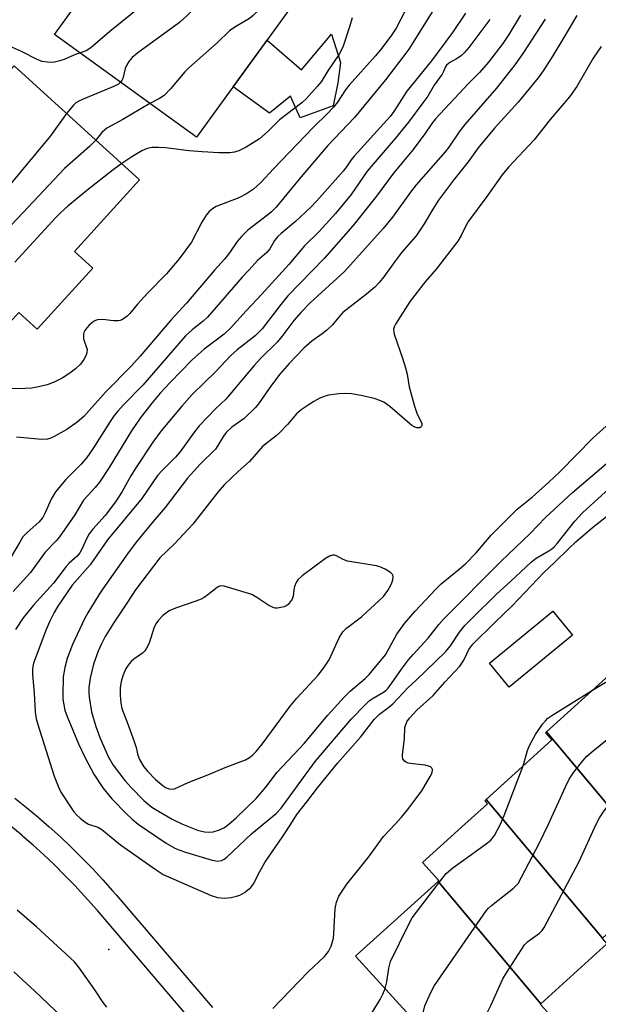
# Model space of a CAD drawing. Units: inches. Extents: x 1231768 to 1237767, y 537455 to 541455.
# Drawn here: x 1232252 to 1232394, y 539408 to 539649 of the extents above; entities that cross this region are included whole.
import ezdxf

# ---------------------------------------------------------------- set-up
doc = ezdxf.new("R2010")
doc.units = ezdxf.units.IN
doc.header["$MEASUREMENT"] = 0
for name, color, linetype in [('BLDG-Footprint', 5, 'Continuous'), ('CULTRL-Pad', 6, 'Continuous'), ('ELEV-Spot Elevation', 7, 'Continuous'), ('TRANS-Street Sidewalk', 7, 'Continuous'), ('Undefined', 1, 'Continuous')]:
    doc.layers.add(name, color=color, linetype=linetype)

msp = doc.modelspace()

# ---------------------------------------------------------------- linework, layer by layer
at = {"layer": 'BLDG-Footprint'}
for points, elevation in [([(1232328.75, 539666.23), (1232295.65, 539620.56), (1232260.78, 539645.84), (1232293.88, 539691.5)], 385.86), ([(1232270.13, 539588.44), (1232256.5, 539573.43), (1232251.97, 539577.53), (1232243.06, 539567.72), (1232218.5, 539590.02), (1232240.59, 539614.35), (1232234.37, 539620), (1232250.82, 539638.11), (1232281.62, 539610.15), (1232265.62, 539592.53)], 385.28), ([(1232426.67, 539455.03), (1232422.31, 539451.07), (1232411.86, 539441.58), (1232413.29, 539440.01), (1232411.74, 539438.6), (1232381.63, 539474.45), (1232397.93, 539489.25)], 377.24), ([(1232411.74, 539438.6), (1232395.44, 539423.8), (1232366.82, 539457.87), (1232382.98, 539472.55), (1232381.42, 539474.26), (1232381.63, 539474.45)], 375.52), ([(1232395.44, 539423.8), (1232395.32, 539423.69), (1232396.49, 539422.39), (1232380.27, 539407.65), (1232355, 539437.75), (1232355.21, 539437.94), (1232351.2, 539442.36), (1232360.79, 539451.07), (1232367.13, 539456.83), (1232366.47, 539457.55), (1232366.82, 539457.87)], 376.63), ([(1232380.27, 539407.65), (1232380.14, 539407.53), (1232382.69, 539404.73), (1232363.7, 539387.48), (1232340.63, 539412.87), (1232334.74, 539419.35), (1232334.99, 539419.58), (1232355, 539437.75)], 376.49)]:
    msp.add_lwpolyline(points, close=True, dxfattribs=dict(at, elevation=elevation))
at = {"layer": 'CULTRL-Pad'}
for points in [[(1232331.06, 539638.96), (1232330.35, 539633.97), (1232329.19, 539628.3), (1232321.11, 539625.31), (1232318.7, 539630.7), (1232313.57, 539626.48), (1232304.64, 539632.95), (1232312.98, 539644.47), (1232321.42, 539637.11), (1232328.85, 539645.91)], [(1232388.04, 539498.25), (1232372.51, 539485.44), (1232367.65, 539491.34), (1232383.18, 539504.15)]]:
    msp.add_lwpolyline(points, close=True, dxfattribs=at)
at = {"layer": 'ELEV-Spot Elevation'}
msp.add_point((1232274.11, 539421.04, 370.31), dxfattribs=at)
at = {"layer": 'TRANS-Street Sidewalk'}
for points in [[(1232250.96, 539458.23), (1232253.84, 539455.92), (1232256.65, 539453.58), (1232256.7, 539453.54), (1232256.85, 539453.41), (1232259.46, 539451.14), (1232262.19, 539448.66), (1232264.84, 539446.15), (1232264.89, 539446.1), (1232267.49, 539443.53), (1232270.06, 539440.89), (1232272.56, 539438.21), (1232272.61, 539438.16), (1232275.03, 539435.45), (1232275.88, 539434.47), (1232299.53, 539406.78)], [(1232295.49, 539402.27), (1232271.34, 539430.55), (1232270.53, 539431.47), (1232268.15, 539434.14), (1232265.72, 539436.75), (1232263.22, 539439.31), (1232260.71, 539441.8), (1232258.11, 539444.26), (1232255.46, 539446.67), (1232252.9, 539448.89), (1232252.8, 539448.99), (1232250.03, 539451.29)]]:
    msp.add_lwpolyline(points, dxfattribs=at)
at = {"layer": 'Undefined'}
for points, elevation in [([(1232307.93, 539681.32), (1232307.05, 539679.5), (1232305.75, 539677.73), (1232291.35, 539662.74), (1232283.71, 539654.14), (1232282.36, 539652.99), (1232274.34, 539646.58), (1232269.67, 539642.52), (1232268.53, 539641.82), (1232267.07, 539641.28)], 388), ([(1232316.22, 539675.32), (1232316.14, 539674.3), (1232315.72, 539673.26), (1232314.54, 539671.58), (1232313.41, 539670.22), (1232307.4, 539664.72), (1232296.61, 539653.69), (1232293.41, 539650.57), (1232291.42, 539648.78), (1232281.2, 539641.32), (1232279.86, 539640.2), (1232278.98, 539639.16), (1232278.41, 539638.24), (1232278.14, 539637.45), (1232277.53, 539635), (1232277.32, 539634.54), (1232276.99, 539634.09)], 386), ([(1232323.65, 539669.93), (1232323.25, 539667.23), (1232322.75, 539665.57), (1232322.27, 539664.53), (1232320.82, 539662.67), (1232314.69, 539655.46), (1232309.6, 539650.49), (1232308.64, 539649.79), (1232305.07, 539647.61), (1232303.77, 539646.7), (1232300.71, 539643.75), (1232293.79, 539637.67), (1232292.76, 539636.66), (1232289.25, 539632.47), (1232287.69, 539630.87), (1232286.54, 539630.06), (1232284.19, 539628.86)], 384), ([(1232349.39, 539656.51), (1232344.7, 539647.4), (1232343.59, 539645.7), (1232341.21, 539642.45), (1232339.66, 539640.57), (1232333.12, 539633.36), (1232332.25, 539632.19), (1232330.28, 539629.22), (1232329.4, 539628.05), (1232327.84, 539626.43), (1232324.37, 539623.07), (1232314.55, 539612.78), (1232311.56, 539609.52), (1232309.64, 539607.79), (1232307.93, 539606.66), (1232306.06, 539605.71), (1232300.51, 539603.53), (1232299.54, 539602.98), (1232298.72, 539602.31), (1232298.01, 539601.45), (1232296.96, 539599.74), (1232294.41, 539594.79), (1232291.41, 539590.69), (1232288.29, 539587.02), (1232283.69, 539582.39), (1232281.11, 539579.54), (1232279.24, 539577.25), (1232278.62, 539576.64), (1232277.42, 539575.81), (1232276.91, 539575.57), (1232276.38, 539575.45), (1232275.26, 539575.48), (1232272.66, 539575.79), (1232271.33, 539575.71), (1232270.84, 539575.57), (1232270.36, 539575.32), (1232269.25, 539574.4), (1232268.65, 539573.76), (1232268.18, 539573.08), (1232267.95, 539572.59), (1232267.83, 539572.08), (1232267.89, 539571.03), (1232268.74, 539568.43), (1232268.7, 539567.65), (1232268.45, 539566.88), (1232267.97, 539565.94), (1232267.1, 539564.8), (1232265.89, 539563.67), (1232264.53, 539562.64), (1232262.62, 539561.36), (1232260.83, 539560.47), (1232258.98, 539559.77), (1232256.8, 539559.23), (1232255.14, 539558.92), (1232253.57, 539558.81), (1232250.04, 539558.78)], 380), ([(1232357.03, 539656.93), (1232347.79, 539642.25), (1232346.38, 539640.23), (1232342.11, 539634.65), (1232334.43, 539625.4), (1232327.88, 539618.58), (1232320.83, 539610.31), (1232315.19, 539603.42), (1232314.05, 539602.29), (1232313.13, 539601.51), (1232308.23, 539597.76), (1232306.79, 539596.28), (1232305.65, 539594.93), (1232303.74, 539592.19), (1232302.5, 539590.61), (1232300.06, 539587.9), (1232293.16, 539579.82), (1232289.34, 539575.63), (1232281.78, 539566.8), (1232279.67, 539564.44), (1232273.27, 539557.93), (1232267.96, 539552), (1232266.32, 539550.58), (1232263.81, 539548.77), (1232260.67, 539547.05), (1232259.87, 539546.67), (1232259.05, 539546.4), (1232257.6, 539546.35), (1232251.44, 539546.91)], 378), ([(1232361.77, 539651.03), (1232358.52, 539646.33), (1232353.35, 539639.37), (1232347.34, 539631.94), (1232344.12, 539626.92), (1232343.21, 539625.68), (1232334.36, 539615.96), (1232333.65, 539615.07), (1232332.47, 539613.27), (1232331.69, 539612.26), (1232325.21, 539604.93), (1232323.65, 539603.33), (1232319.97, 539599.88), (1232316.45, 539596.95), (1232315.65, 539596.2), (1232314.82, 539595.17), (1232313.65, 539593.2), (1232312.96, 539592.28), (1232310.66, 539590.33), (1232308.62, 539588.03), (1232306.84, 539586.19), (1232298.32, 539576.37), (1232297.3, 539575.43), (1232294.55, 539573.3), (1232292.95, 539571.78), (1232287.16, 539565.15), (1232282.48, 539559.63), (1232277.59, 539554.72), (1232276.29, 539553.29), (1232275.42, 539552.2), (1232274.4, 539550.72), (1232270.18, 539543.99), (1232268.67, 539541.89), (1232267.27, 539540.23), (1232263.55, 539536.46), (1232260.95, 539533.43), (1232259.91, 539531.63), (1232258.39, 539528.16), (1232257.85, 539527.14), (1232256.89, 539526.02), (1232254, 539523.44), (1232253, 539522.36), (1232252.2, 539521.13), (1232248.93, 539515.58)], 376), ([(1232367.71, 539649.53), (1232362.56, 539642.64), (1232361.45, 539641.33), (1232360.64, 539640.57), (1232359.55, 539639.81), (1232357.88, 539638.96), (1232357.08, 539638.3), (1232356.8, 539637.85), (1232356.37, 539636.74), (1232356.01, 539636.05), (1232354.03, 539633.35), (1232352.45, 539630.65), (1232351.29, 539629), (1232347.77, 539624.32), (1232344.47, 539620.23), (1232337.58, 539612.23), (1232333.68, 539606.5), (1232329.83, 539601.81), (1232325.79, 539597.38), (1232322.19, 539593.88), (1232318.3, 539589.31), (1232311.66, 539582.02), (1232307.84, 539577.95), (1232304.03, 539573.65), (1232302.44, 539572.17), (1232297.54, 539568.48), (1232294.57, 539565.89), (1232289.15, 539560.35), (1232286.73, 539557.73), (1232284.63, 539555.22), (1232281.81, 539551.52), (1232279.7, 539548.41), (1232274.15, 539539.42), (1232271.81, 539535.85), (1232270.76, 539534.49), (1232267.9, 539531.43), (1232265.76, 539527.82), (1232261.96, 539522.36), (1232261.15, 539521.39), (1232258.45, 539518.63), (1232254.81, 539513.6), (1232250.55, 539508.95)], 374), ([(1232375.23, 539650.55), (1232372.41, 539645.79), (1232370.93, 539643.61), (1232367.37, 539639.06), (1232365.2, 539636.45), (1232362.51, 539633.81), (1232354.37, 539625.12), (1232353.47, 539623.98), (1232351.57, 539621.19), (1232348.56, 539617.19), (1232344.03, 539611.79), (1232339.86, 539606.08), (1232334.08, 539598.85), (1232327.03, 539590.8), (1232318.12, 539581.59), (1232316.37, 539579.49), (1232311.8, 539573.48), (1232310.05, 539571.75), (1232305.59, 539568.31), (1232303.98, 539566.84), (1232300.35, 539562.99), (1232294.61, 539557.34), (1232292.03, 539554.47), (1232286.99, 539548.46), (1232284.89, 539545.67), (1232280.54, 539539.11), (1232279.5, 539537.42), (1232277.34, 539533.55), (1232275.71, 539531.04), (1232273.17, 539527.67), (1232270.15, 539524.25), (1232269.25, 539523.13), (1232268.68, 539522.1), (1232267.5, 539519.36), (1232267, 539518.5), (1232266.29, 539517.69), (1232264.38, 539515.95), (1232263.57, 539515.12), (1232260.52, 539511), (1232255.58, 539505.65), (1232253.01, 539502.52), (1232251.16, 539499.63)], 372), ([(1232381.29, 539649.58), (1232375.86, 539641.12), (1232373.9, 539638.38), (1232369.35, 539632.67), (1232361.56, 539623.73), (1232360.37, 539622.14), (1232357.68, 539618.16), (1232356.76, 539616.96), (1232349.6, 539608.91), (1232348.2, 539607.07), (1232343.82, 539600.91), (1232341.5, 539598.13), (1232331.97, 539587.58), (1232323.59, 539579.86), (1232321.35, 539577.63), (1232319.56, 539575.55), (1232316.59, 539571.6), (1232315.5, 539570.27), (1232311.46, 539566.27), (1232309.83, 539564.51), (1232302.87, 539556.21), (1232300.38, 539553.95), (1232296.31, 539549.71), (1232294.9, 539547.88), (1232291.57, 539543.22), (1232290.45, 539541.97), (1232287.18, 539538.66), (1232286.09, 539537.44), (1232282.21, 539531.83), (1232273.76, 539521.65), (1232269.51, 539515.53), (1232265.08, 539510.5), (1232261.56, 539505.39), (1232260.67, 539503.83), (1232259.59, 539501.69), (1232258.73, 539499.61), (1232255.62, 539491.33), (1232255.32, 539489.98), (1232255.33, 539488.59), (1232255.76, 539484.03), (1232255.97, 539479.39), (1232256.23, 539477.69), (1232256.61, 539476.27), (1232260.67, 539463.59), (1232261.84, 539460.71), (1232262.34, 539459.7), (1232265.47, 539454.87), (1232266.21, 539454), (1232267.05, 539453.24), (1232268.18, 539452.38), (1232269.11, 539451.83)], 370), ([(1232389.14, 539650.5), (1232385.94, 539645.07), (1232383.04, 539640.37), (1232380.85, 539636.9), (1232379.6, 539635.16), (1232374.65, 539629.16), (1232368.86, 539622.83), (1232364.82, 539617.98), (1232362.36, 539614.54), (1232358.77, 539610.04), (1232355.14, 539605.11), (1232353.69, 539602.91), (1232351.59, 539599.28), (1232349.6, 539596.36), (1232346.13, 539592.36), (1232344.34, 539590.02), (1232341.65, 539586.25), (1232340.61, 539584.94), (1232339.45, 539583.75), (1232337.45, 539582.06), (1232331.59, 539577.49), (1232330.42, 539576.22), (1232329.07, 539574.52), (1232327.64, 539573.17), (1232326.55, 539572.28), (1232323.97, 539570.51), (1232322, 539568.78), (1232318.4, 539564.97), (1232316.14, 539562.35), (1232314.08, 539559.67), (1232310.84, 539555.07), (1232310.12, 539554.17), (1232307.37, 539551.51), (1232304.33, 539549.35), (1232302.95, 539548.02), (1232302.26, 539547.14), (1232300.92, 539544.83), (1232300.32, 539543.95), (1232296.53, 539540.23), (1232293.39, 539536.84), (1232287.92, 539529.64), (1232284.97, 539526.18), (1232280.84, 539521.12), (1232278.69, 539518.2), (1232272.61, 539509.63), (1232271.65, 539508.18), (1232268.91, 539503.7), (1232268.14, 539502.28), (1232265.18, 539495.96), (1232263.83, 539492.49), (1232263.26, 539490.31), (1232262.9, 539488.03), (1232262.76, 539483.62), (1232262.82, 539482.5), (1232263.01, 539481.16), (1232263.32, 539479.84), (1232263.84, 539478.29), (1232266.68, 539471.54), (1232268.18, 539468.28), (1232270.41, 539464.08), (1232272.64, 539460.74), (1232274.84, 539458.05), (1232278.42, 539454.33), (1232279.86, 539453.02), (1232281.34, 539451.83)], 368), ([(1232333.91, 539649.95), (1232333.34, 539647.99), (1232331.56, 539642.72), (1232330.71, 539640.98), (1232327.95, 539636.9), (1232326.25, 539634.2), (1232325.33, 539633.05), (1232322.59, 539630), (1232321.52, 539629.06), (1232316.03, 539624.89), (1232313.24, 539622.08), (1232311.13, 539620.2), (1232307.86, 539618.14), (1232306.07, 539617.25), (1232304.99, 539616.95), (1232303.81, 539616.78), (1232301.16, 539616.76), (1232297.05, 539616.97), (1232293.87, 539617.23), (1232288.06, 539617.99), (1232286.26, 539618.1), (1232284.78, 539618.08), (1232283.51, 539617.8), (1232282.22, 539617.22), (1232279.71, 539615.78), (1232277.25, 539614.11)], 382), ([(1232267.07, 539641.28), (1232265.49, 539640.77), (1232263.09, 539639.7), (1232262.03, 539639.35), (1232260.41, 539638.98), (1232259.05, 539638.99), (1232257.69, 539639.22), (1232256.62, 539639.58), (1232252.67, 539641.63), (1232248.98, 539643.32), (1232248.2, 539643.56), (1232247.45, 539643.54), (1232246.99, 539643.35), (1232246.34, 539642.92), (1232245.77, 539642.39), (1232245.49, 539641.97), (1232245.33, 539641.48), (1232245.27, 539640.94), (1232245.39, 539639.6), (1232245.74, 539638.93), (1232246.38, 539638.43), (1232248.98, 539637.21), (1232249.64, 539636.82)], 388), ([(1232395.07, 539642.9), (1232393.14, 539639.97), (1232389.11, 539633.08), (1232387.29, 539630.48), (1232382.57, 539624.92), (1232378.59, 539619.96), (1232372.29, 539613.21), (1232370.73, 539611.37), (1232367, 539605.98), (1232362.51, 539599.93), (1232361.83, 539598.79), (1232360.68, 539596.43), (1232359.83, 539595.07), (1232354.55, 539588.19), (1232351.81, 539585.03), (1232348.17, 539580.33), (1232344.5, 539574.64), (1232344.26, 539574.14), (1232344.08, 539573.45), (1232344.1, 539572.74), (1232344.22, 539572.18), (1232346.26, 539566.33), (1232347.01, 539563.96), (1232347.38, 539562.35), (1232347.86, 539559.23), (1232349.23, 539554.48), (1232349.8, 539552.81), (1232351.02, 539550.26), (1232351.05, 539549.74), (1232350.86, 539549.41), (1232350.53, 539549.2), (1232349.81, 539549.19), (1232349.3, 539549.35), (1232348.58, 539549.75), (1232343.15, 539554.45), (1232341.7, 539555.45), (1232340.66, 539555.9), (1232339.32, 539556.35), (1232336.4, 539557.07), (1232333.77, 539557.5), (1232332.31, 539557.64), (1232330.61, 539557.53), (1232328.07, 539557.19), (1232326.98, 539556.91), (1232325.96, 539556.46), (1232324.48, 539555.66), (1232323.04, 539554.75), (1232321.38, 539553.59), (1232320.24, 539552.65), (1232317.97, 539549.99), (1232316.05, 539547.95), (1232315.21, 539547.2), (1232311.84, 539544.59), (1232308.7, 539540.94), (1232305.88, 539538.43), (1232302.43, 539535.2), (1232300.88, 539533.38), (1232294.75, 539525.48), (1232290.22, 539520.7), (1232286.63, 539517.23), (1232280.66, 539509.37), (1232278.7, 539506.32), (1232275.24, 539501.2), (1232273.21, 539497.89), (1232272.29, 539496.11), (1232271.48, 539494.31), (1232270.34, 539491.08), (1232269.48, 539487.69), (1232269.22, 539485.35), (1232269.18, 539484.17), (1232269.26, 539483.03), (1232269.81, 539479.4), (1232270.91, 539475.76), (1232271.91, 539473.07), (1232273.96, 539468.44), (1232275.17, 539466.29), (1232278.03, 539462.54), (1232279.6, 539460.79), (1232282.69, 539457.64), (1232284.7, 539455.97), (1232286.3, 539454.96), (1232289.66, 539453.07), (1232292.2, 539451.83)], 366), ([(1232276.99, 539634.09), (1232276.5, 539633.65), (1232275.51, 539633.11), (1232267.76, 539629.97), (1232266.69, 539629.47), (1232266, 539629.01), (1232265.4, 539628.46), (1232263.7, 539626.42)], 386), ([(1232284.19, 539628.86), (1232277.52, 539624.93), (1232273.64, 539622.85), (1232272.38, 539621.78), (1232270.88, 539619.9)], 384), ([(1232263.7, 539626.42), (1232259.73, 539620.96), (1232248.93, 539607.92), (1232247.17, 539605.91), (1232244.9, 539603.58), (1232243.82, 539602.58), (1232237.71, 539598.58), (1232236.32, 539597.5), (1232235.11, 539596.19), (1232226.53, 539586.16), (1232225.46, 539585.23), (1232224.88, 539584.91), (1232224.34, 539584.73)], 386), ([(1232270.88, 539619.9), (1232269.31, 539618.3), (1232263.19, 539612.87), (1232253, 539602.02), (1232246.99, 539595.79), (1232245.86, 539594.9), (1232240.72, 539591.64), (1232239.79, 539590.91), (1232238.96, 539590.06), (1232234.13, 539584.72), (1232233.01, 539583.26), (1232232.29, 539581.95), (1232231.74, 539580.58), (1232231.63, 539580.05), (1232231.48, 539578.24)], 384), ([(1232277.25, 539614.11), (1232275.2, 539612.6), (1232268.72, 539607.49), (1232264.04, 539603.64), (1232262.3, 539602.12), (1232261.07, 539600.89), (1232250.96, 539589.9)], 382), ([(1232303.58, 539451.83), (1232305.36, 539453.38), (1232310.28, 539458.07), (1232312.71, 539460.93), (1232315.49, 539464.61), (1232322.07, 539471.61), (1232327.94, 539478.62), (1232331.94, 539483.04), (1232333.4, 539484.47), (1232337.08, 539487.57), (1232338.1, 539488.61), (1232342.12, 539493.4), (1232344.9, 539498.51), (1232346.77, 539501.07), (1232349.39, 539504.16), (1232354.41, 539509.55), (1232355.79, 539510.88), (1232360.22, 539514.42), (1232361.73, 539515.76), (1232364.35, 539518.51), (1232368.06, 539522.85), (1232373.27, 539528.09), (1232374.46, 539529.17), (1232378.09, 539532.14), (1232382.19, 539535.82), (1232384.99, 539538.48), (1232393.1, 539546.69), (1232399.47, 539552.44)], 366), ([(1232312.04, 539451.83), (1232315.24, 539454.4), (1232316.46, 539455.7), (1232324.82, 539467.16), (1232333.69, 539477.72), (1232336.99, 539481.08), (1232338.07, 539482.07), (1232339.06, 539482.77), (1232341.61, 539484.23), (1232342.25, 539484.74), (1232342.72, 539485.23), (1232343.56, 539486.35), (1232345.98, 539489.92), (1232347.72, 539492.18), (1232348.84, 539493.48), (1232352.57, 539497.48), (1232355.17, 539500.82), (1232356.41, 539502.22), (1232370.44, 539516.37), (1232377.61, 539523.26), (1232381.44, 539527.19), (1232388.06, 539533.29), (1232396.3, 539540.36)], 368), ([(1232318.8, 539451.83), (1232320.32, 539454.15), (1232322.79, 539457.29), (1232325.36, 539460.74), (1232330.35, 539466.84), (1232335.92, 539473.18), (1232339.31, 539477.52), (1232340.63, 539478.79), (1232342.91, 539480.55), (1232343.86, 539481.39), (1232347.54, 539485.26), (1232349.52, 539487.07), (1232356.9, 539494.21), (1232358.06, 539495.64), (1232360.3, 539498.98), (1232361.61, 539500.59), (1232363.19, 539502.27), (1232369.34, 539508.31), (1232372.77, 539511.39), (1232377.97, 539516.27), (1232379.08, 539517.17), (1232382.26, 539518.96), (1232382.94, 539519.42), (1232383.54, 539519.95), (1232384.29, 539520.8), (1232388.62, 539526.28), (1232390.5, 539528.33), (1232404.53, 539541.09)], 370), ([(1232393.83, 539451.83), (1232394.68, 539453.39), (1232395.68, 539454.85), (1232402.18, 539463.66), (1232403.52, 539465.21), (1232410.64, 539471.33), (1232418.25, 539476.5), (1232422.98, 539479.97), (1232423.88, 539480.71), (1232424.49, 539481.34), (1232425.52, 539482.74), (1232426.18, 539484.02), (1232427.64, 539488.45), (1232432.95, 539502.4), (1232433.86, 539503.93), (1232440.15, 539513.05), (1232450.74, 539525.82), (1232453.7, 539529.75), (1232454.77, 539530.94), (1232465.72, 539540.2), (1232466.92, 539540.94), (1232469.22, 539541.77)], 378), ([(1232344.42, 539451.83), (1232345.99, 539453.52), (1232347.49, 539455.32), (1232350.99, 539460), (1232353.09, 539463.53), (1232353.47, 539464.28), (1232353.66, 539465), (1232353.64, 539465.21), (1232353.45, 539465.56), (1232353.12, 539465.85), (1232352.66, 539466.07), (1232351.82, 539466.26), (1232348.81, 539466.6), (1232347.66, 539466.83), (1232347.17, 539467.03), (1232346.78, 539467.3), (1232346.36, 539467.83), (1232346.24, 539468.31), (1232346.24, 539468.85), (1232346.73, 539472.82), (1232346.87, 539475.54), (1232347.32, 539476.91), (1232347.94, 539477.84), (1232349.81, 539479.85), (1232353.77, 539483.42), (1232356.64, 539486.69), (1232360.36, 539490.62), (1232361.37, 539492.06), (1232362.03, 539493.69), (1232362.56, 539494.74), (1232363.56, 539496.05), (1232369, 539501.47), (1232373.2, 539505.47), (1232380.98, 539513.67), (1232383.63, 539516.06), (1232387.15, 539519.54), (1232388.88, 539521.14), (1232392.96, 539524.71), (1232397.17, 539528.05)], 372), ([(1232382.11, 539451.83), (1232386.3, 539461.01), (1232387.23, 539462.88), (1232388.4, 539464.59), (1232390.6, 539467.37), (1232391.57, 539468.48), (1232393.13, 539469.85), (1232403.81, 539478.47), (1232416.02, 539485.76), (1232417.92, 539487.05), (1232418.68, 539487.84), (1232419.15, 539488.79), (1232419.36, 539489.62), (1232419.84, 539494.96), (1232420.08, 539496.72), (1232423.43, 539508.95)], 376), ([(1232392.92, 539484.7), (1232396.08, 539486.57), (1232401.85, 539489.48), (1232402.56, 539489.9), (1232401.96, 539489.81), (1232398.2, 539488.82), (1232397.32, 539488.7)], 374), ([(1232375.88, 539466.1), (1232376.98, 539469.92), (1232377.56, 539471.26), (1232378.96, 539473.87), (1232380.68, 539476.36), (1232381.38, 539477.23), (1232382.01, 539477.81), (1232382.99, 539478.48), (1232392.92, 539484.7)], 374), ([(1232370.32, 539451.83), (1232371.22, 539453.95), (1232375.88, 539466.1)], 374), ([(1232269.11, 539451.83), (1232271.42, 539451.03), (1232272.39, 539450.53), (1232276.98, 539446.69), (1232285.73, 539440.56), (1232287.46, 539439.47), (1232299.23, 539434.28), (1232300.83, 539433.79), (1232302.49, 539433.6), (1232304.13, 539433.77), (1232305.49, 539434.08), (1232306.27, 539434.34), (1232307.47, 539435.04), (1232308.99, 539436.26), (1232309.63, 539437.16), (1232311.17, 539440.19), (1232312.41, 539442.36), (1232316.96, 539448.91), (1232318.8, 539451.83)], 370), ([(1232281.34, 539451.83), (1232288.22, 539447.12), (1232290.34, 539445.91), (1232291.56, 539445.4), (1232292.91, 539444.96), (1232299.46, 539442.98), (1232300.87, 539442.72), (1232301.79, 539442.9), (1232302.44, 539443.23), (1232303.08, 539443.68), (1232309.18, 539449.45), (1232312.04, 539451.83)], 368), ([(1232292.2, 539451.83), (1232295.9, 539450.34), (1232297.58, 539449.94), (1232298.68, 539449.84), (1232299.75, 539449.94), (1232301.32, 539450.4), (1232302.49, 539451.01), (1232303.58, 539451.83)], 366), ([(1232314.39, 539406.5), (1232323.11, 539415.55), (1232327.06, 539419.25), (1232328.11, 539420.54), (1232328.73, 539421.82), (1232329.29, 539423.77), (1232329.42, 539424.94), (1232329.72, 539431.1), (1232330.02, 539432.61), (1232330.62, 539434.08), (1232332.58, 539437.07), (1232337.89, 539443.72), (1232341.63, 539448.75), (1232344.42, 539451.83)], 372), ([(1232341.96, 539411.41), (1232342.41, 539413.07), (1232342.92, 539416.44), (1232343.34, 539418.03), (1232347.62, 539426.94), (1232348.66, 539428.75), (1232356.07, 539438.56), (1232357.02, 539439.71), (1232358.61, 539441.04), (1232366.83, 539446.99), (1232367.98, 539447.91), (1232368.37, 539448.33), (1232368.85, 539449.02), (1232370.32, 539451.83)], 374), ([(1232350.71, 539401.78), (1232351.37, 539405.46), (1232351.78, 539407.14), (1232353.11, 539410.3), (1232354.14, 539412.17), (1232366.83, 539430.54), (1232367.43, 539431.2), (1232368.1, 539431.79), (1232373.53, 539436.04), (1232374.15, 539436.62), (1232374.65, 539437.23), (1232375.54, 539438.77), (1232379.96, 539447.21), (1232382.11, 539451.83)], 376), ([(1232361.92, 539389.44), (1232362.55, 539394.87), (1232362.79, 539396.22), (1232363.15, 539397.55), (1232364.24, 539399.91), (1232367.97, 539407.24), (1232370.92, 539413.77), (1232371.8, 539415.26), (1232376.26, 539422.12), (1232377.07, 539422.94), (1232379.89, 539425), (1232380.56, 539425.69), (1232381.06, 539426.4), (1232389.68, 539442.62), (1232393.83, 539451.83)], 378), ([(1232273.57, 539406.81), (1232272.68, 539407.95), (1232270.65, 539411.12), (1232266.92, 539416.42), (1232265.65, 539417.98), (1232256.32, 539426.59), (1232251.55, 539430.65)], 370), ([(1232264.17, 539402.94), (1232255.85, 539410.83), (1232250.71, 539415.53)], 368), ([(1232309.22, 539364.67), (1232310.58, 539367.88), (1232311.56, 539369.58), (1232312.65, 539371.01), (1232316.37, 539375.13), (1232317.27, 539376.24), (1232318.73, 539378.83), (1232320.37, 539382.39), (1232321.38, 539383.81), (1232324.52, 539387.7), (1232327, 539392.26), (1232328.13, 539393.61), (1232331.18, 539396.83), (1232335.83, 539401.5), (1232337.12, 539403.03), (1232338.13, 539404.44), (1232340.74, 539408.76), (1232341.44, 539410.06), (1232341.96, 539411.41)], 374)]:
    msp.add_lwpolyline(points, dxfattribs=dict(at, elevation=elevation))
at = {"layer": 'Undefined', "elevation": 364}
msp.add_lwpolyline([(1232329.05, 539517.92), (1232328.32, 539517.68), (1232327.37, 539517.06), (1232321.64, 539512.81), (1232320.56, 539511.86), (1232320.12, 539511.18), (1232319.75, 539510.17), (1232319.56, 539509.37), (1232319.38, 539507.86), (1232319.12, 539507.12), (1232318.68, 539506.42), (1232318.13, 539505.79), (1232317.71, 539505.46), (1232317.21, 539505.22), (1232316.4, 539505), (1232315.55, 539504.89), (1232315, 539504.9), (1232314.47, 539505.02), (1232313.45, 539505.54), (1232310.49, 539507.51), (1232309.2, 539508.2), (1232303.29, 539510.04), (1232302.45, 539510.25), (1232301.64, 539510.33), (1232301.14, 539510.22), (1232300.68, 539509.96), (1232298.45, 539508.15), (1232297.53, 539507.51), (1232296.79, 539507.11), (1232295.44, 539506.58), (1232290.5, 539504.88), (1232288.9, 539504.21), (1232287.38, 539503.08), (1232286.27, 539501.94), (1232285.66, 539500.99), (1232285.14, 539499.93), (1232284.03, 539496.26), (1232283.39, 539495.07), (1232282.92, 539494.43), (1232282.34, 539493.85), (1232280.22, 539492.33), (1232279.57, 539491.76), (1232278.82, 539490.85), (1232278.21, 539489.86), (1232277.52, 539488.24), (1232277.16, 539486.89), (1232276.91, 539485.29), (1232276.88, 539483.57), (1232277.02, 539481.54), (1232277.31, 539480.21), (1232278.72, 539476.58), (1232280.35, 539472.08), (1232280.79, 539470.65), (1232281.23, 539468.79), (1232281.66, 539467.72), (1232282.69, 539465.91), (1232283.59, 539464.81), (1232285.6, 539462.79), (1232287.46, 539461.25), (1232288.2, 539460.76), (1232288.94, 539460.46), (1232289.71, 539460.39), (1232290.23, 539460.5), (1232293.62, 539462.07), (1232298.83, 539464.07), (1232302.66, 539465.72), (1232307.64, 539467.64), (1232308.66, 539468.17), (1232309.51, 539468.82), (1232310.3, 539469.63), (1232311.75, 539471.48), (1232318.62, 539480.76), (1232320.3, 539482.76), (1232325.52, 539488.45), (1232327.12, 539490.46), (1232328.24, 539492.18), (1232330.73, 539497.6), (1232331.58, 539499.05), (1232332.52, 539499.99), (1232336.18, 539502.77), (1232341.58, 539507.78), (1232342.62, 539509.18), (1232343.34, 539510.33), (1232343.66, 539511.08), (1232343.87, 539511.86), (1232343.94, 539512.6), (1232343.85, 539513.04), (1232343.39, 539513.58), (1232341.97, 539514.44), (1232340.67, 539515.05), (1232339.83, 539515.3), (1232334.19, 539516.15), (1232332.78, 539516.46), (1232331.7, 539516.83), (1232330, 539517.71), (1232329.52, 539517.87)], close=True, dxfattribs=at)

doc.saveas('drawing.dxf')
